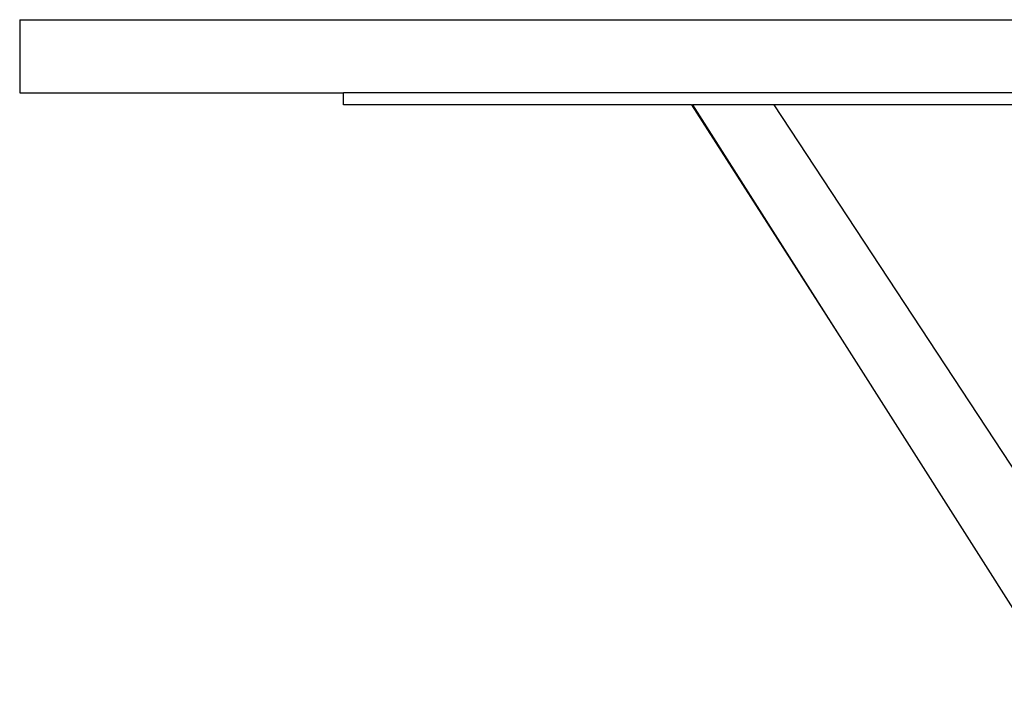
# Model space of a CAD drawing. Units: inches. Extents: x -81 to 19, y -76 to 75.
# Drawn here: x -81 to -40, y -16 to 12 of the extents above; entities that cross this region are included whole.
import ezdxf

# ---------------------------------------------------------------- set-up
doc = ezdxf.new("R2010")
doc.units = ezdxf.units.IN
doc.header["$MEASUREMENT"] = 0

msp = doc.modelspace()

# ---------------------------------------------------------------- linework, layer by layer
for p, q in [((-80.757, 11.779), (-80.757, 8.779)), ((-80.757, 11.779), (19.243, 11.779)), ((-80.757, 8.779), (-67.44, 8.779)), ((-67.44, 8.279), (-67.44, 8.779)), ((2.56, 8.779), (-67.44, 8.779)), ((-53.122, 8.279), (-67.44, 8.279)), ((-53.122, 8.279), (-46.927, -1.398)), ((-53.122, 8.279), (-53.081, 8.279)), ((-53.081, 8.279), (-46.927, -1.398)), ((-49.744, 8.279), (-53.081, 8.279)), ((-37.804, 8.279), (-49.744, 8.279)), ((-49.744, 8.279), (-37.804, -9.876)), ((-46.927, -1.398), (-37.804, -15.745))]:
    msp.add_line(p, q)

doc.saveas('drawing.dxf')
